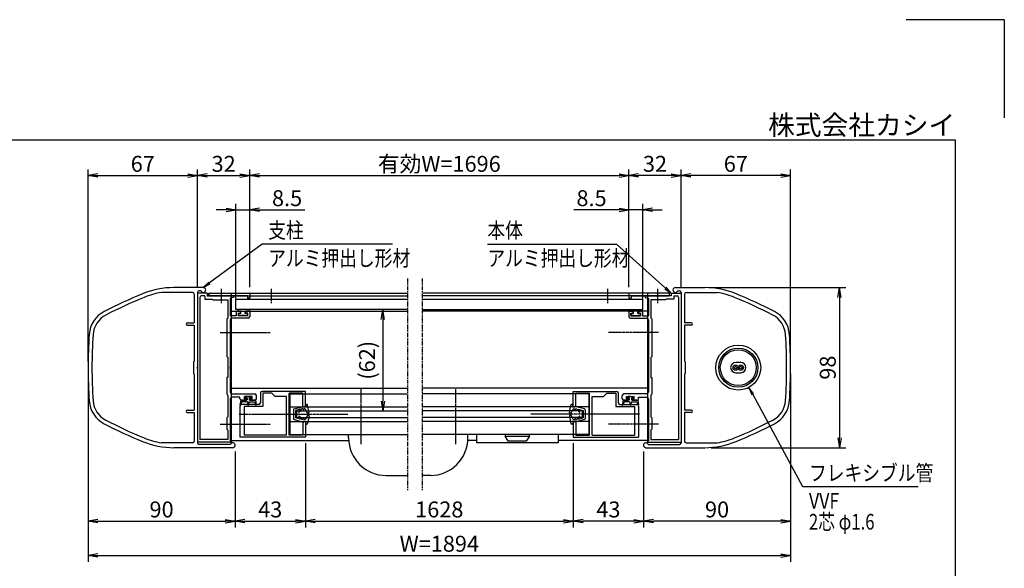
# Model space of a CAD drawing. Extents: x -45 to 8375, y -89 to 5871.
# Drawn here: x 4357 to 8375, y 3633 to 5871 of the extents above; entities that cross this region are included whole.
import ezdxf
from ezdxf.enums import TextEntityAlignment as Align

# ---------------------------------------------------------------- set-up
doc = ezdxf.new("R2010")
doc.units = 0
doc.linetypes.add('AM_ISO02W050', pattern=[7.5, 6, -1.5])
doc.linetypes.add('PHANTOM2', pattern=[31.75, 15.875, -3.175, 3.175, -3.175, 3.175, -3.175])
doc.layers.get('0').update_dxf_attribs({"linetype": 'CONTINUOUS'})
for name, color, linetype in [('AM_0', 7, 'CONTINUOUS'), ('AM_5', 3, 'CONTINUOUS'), ('AM_6', 2, 'CONTINUOUS'), ('AM_7', 4, 'AM_ISO02W050'), ('AM_BOR', 7, 'CONTINUOUS'), ('CONT_S_4', 4, 'CONTINUOUS')]:
    doc.layers.add(name, color=color, linetype=linetype)
doc.styles.add('Font_0', font='MS Gothic.ttf')

# ---------------------------------------------------------------- blocks, each defined once
blk = doc.blocks.new('_OPEN')
at = {"color": 0, "linetype": 'BYBLOCK', "lineweight": -2}
for p, q in [((-1, 0.17), (0, 0)), ((-1, -0.17), (0, 0)), ((0, 0), (-1, 0))]:
    blk.add_line(p, q, dxfattribs=at)

msp = doc.modelspace()

# ---------------------------------------------------------------- linework, layer by layer
at = {"layer": 'AM_0', "linetype": 'PHANTOM2'}
for p, q in [((5939.7, 4815.2), (5939.7, 3951.9)), ((5999.4, 4815.2), (5999.4, 3951.9))]:
    msp.add_line(p, q, dxfattribs=at)
at = {"layer": 'AM_0'}
for p, q in [((5062.9, 4758.5), (4935.5, 4758.5)), ((5106.2, 4778.5), (4985.7, 4778.5)), ((5069.5, 4751.9), (5069.5, 4635.2)), ((5082.9, 4758.5), (5082.9, 4454.9)), ((5122.9, 4755.2), (5082.9, 4755.2)), ((5082.9, 4755.2), (5082.9, 4148.5)), ((5096.8, 4765.2), (5089.5, 4765.2)), ((5112.9, 4745.2), (5099.5, 4745.2)), ((5112.9, 4745.2), (5112.9, 4731.9)), ((5122.9, 4755.2), (5122.9, 4745.2)), ((5122.9, 4745.2), (5176.5, 4745.2)), ((5129.5, 4755.2), (5939.5, 4755.2)), ((5129.5, 4745.2), (5129.5, 4755.2)), ((5129.5, 4745.2), (5939.7, 4745.2)), ((5134.5, 4755.2), (5296.2, 4755.2)), ((5176.5, 4745.2), (5134.5, 4745.2)), ((5286.2, 4745.2), (5182.6, 4745.2)), ((5182.6, 4745.2), (5229.5, 4745.2)), ((5219.5, 4755.2), (5219.5, 4155.2)), ((5229.5, 4745.2), (5229.5, 4738.5)), ((5286.2, 4745.2), (5286.2, 4735.2)), ((5296.2, 4755.2), (5296.2, 4735.2)), ((7009.5, 4745.2), (5999.4, 4745.2)), ((7009.5, 4755.2), (5999.5, 4755.2)), ((7004.5, 4755.2), (6842.9, 4755.2)), ((6842.9, 4755.2), (6842.9, 4735.2)), ((6852.9, 4745.2), (6852.9, 4735.2)), ((6852.9, 4745.2), (6956.5, 4745.2)), ((6909.5, 4745.2), (6909.5, 4738.5)), ((6956.5, 4745.2), (6909.5, 4745.2)), ((6919.5, 4755.2), (6919.5, 4155.2)), ((6962.6, 4745.2), (7004.5, 4745.2)), ((7016.2, 4745.2), (6962.6, 4745.2)), ((7009.5, 4745.2), (7009.5, 4755.2)), ((7016.2, 4755.2), (7016.2, 4745.2)), ((7016.2, 4755.2), (7056.2, 4755.2)), ((7026.2, 4745.2), (7026.2, 4731.9)), ((7026.2, 4745.2), (7039.5, 4745.2)), ((7032.9, 4778.5), (7153.4, 4778.5)), ((7032.9, 4778.5), (7153.4, 4778.5)), ((7042.3, 4765.2), (7049.5, 4765.2)), ((7042.3, 4765.2), (7049.5, 4765.2)), ((7056.2, 4758.5), (7056.2, 4454.9)), ((7056.2, 4758.5), (7056.2, 4454.9)), ((7056.2, 4755.2), (7056.2, 4148.5)), ((7069.5, 4751.9), (7069.5, 4635.2)), ((7069.5, 4751.9), (7069.5, 4635.2)), ((7076.2, 4758.5), (7203.6, 4758.5)), ((7076.2, 4758.5), (7203.6, 4758.5)), ((5092.9, 4738.5), (5092.9, 4158.5)), ((5112.9, 4731.9), (5142.9, 4731.9)), ((5142.9, 4731.9), (5146.2, 4728.5)), ((5146.2, 4728.5), (5206.2, 4728.5)), ((5206.2, 4728.5), (5206.2, 4653.9)), ((5229.5, 4738.5), (5216.2, 4735)), ((5216.2, 4735), (5216.2, 4663.9)), ((5239.5, 4731.2), (5939.7, 4731.2)), ((5239.5, 4688.5), (5239.5, 4731.2)), ((5296.2, 4735.2), (5286.2, 4735.2)), ((5999.4, 4731.2), (6899.5, 4731.2)), ((6842.9, 4735.2), (6852.9, 4735.2)), ((6899.5, 4688.5), (6899.5, 4731.2)), ((6909.5, 4738.5), (6922.9, 4735)), ((6922.9, 4735), (6922.9, 4663.9)), ((6932.9, 4728.5), (6932.9, 4653.9)), ((6992.9, 4728.5), (6932.9, 4728.5)), ((6996.2, 4731.9), (6992.9, 4728.5)), ((7026.2, 4731.9), (6996.2, 4731.9)), ((7046.2, 4738.5), (7046.2, 4158.5)), ((5240.2, 4663.9), (5216.2, 4663.9)), ((5219.5, 4681.9), (5939.5, 4681.9)), ((5939.5, 4688.5), (5239.5, 4688.5)), ((5240.2, 4678.5), (5240.2, 4663.9)), ((5243.5, 4681.9), (5254.9, 4681.9)), ((5248.2, 4673.9), (5258.2, 4673.9)), ((5248.2, 4673.9), (5248.2, 4663.9)), ((5288.2, 4663.9), (5248.2, 4663.9)), ((5258.2, 4673.9), (5258.2, 4678.5)), ((5278.2, 4673.9), (5278.2, 4678.5)), ((5288.2, 4673.9), (5278.2, 4673.9)), ((5292.9, 4681.9), (5281.5, 4681.9)), ((5288.2, 4663.9), (5288.2, 4673.9)), ((5296.2, 4678.5), (5296.2, 4660.5)), ((5999.5, 4688.5), (6899.5, 4688.5)), ((6919.5, 4681.9), (5999.5, 4681.9)), ((6842.9, 4678.5), (6842.9, 4660.5)), ((6846.2, 4681.9), (6857.5, 4681.9)), ((6850.9, 4663.9), (6850.9, 4673.9)), ((6850.9, 4673.9), (6860.9, 4673.9)), ((6850.9, 4663.9), (6890.9, 4663.9)), ((6860.9, 4673.9), (6860.9, 4678.5)), ((6880.9, 4673.9), (6880.9, 4678.5)), ((6890.9, 4673.9), (6880.9, 4673.9)), ((6895.5, 4681.9), (6884.2, 4681.9)), ((6890.9, 4673.9), (6890.9, 4663.9)), ((6898.9, 4678.5), (6898.9, 4663.9)), ((6898.9, 4663.9), (6922.9, 4663.9)), ((5041.2, 4635.2), (5069.5, 4635.2)), ((5041.2, 4625.2), (5069.5, 4625.2)), ((5069.5, 4625.2), (5069.5, 4478.5)), ((5202.9, 4650.5), (5206.2, 4653.9)), ((5202.9, 4650.5), (5202.9, 4497.2)), ((5216.2, 4647.2), (5216.2, 4454.9)), ((5289.5, 4653.9), (5222.9, 4653.9)), ((6849.5, 4653.9), (6916.2, 4653.9)), ((6922.9, 4647.2), (6922.9, 4454.9)), ((6936.2, 4650.5), (6932.9, 4653.9)), ((6936.2, 4650.5), (6936.2, 4497.2)), ((7097.9, 4635.2), (7069.5, 4635.2)), ((7097.9, 4635.2), (7069.5, 4635.2)), ((7069.5, 4625.2), (7069.5, 4478.5)), ((7097.9, 4625.2), (7069.5, 4625.2)), ((7069.5, 4625.2), (7069.5, 4478.5)), ((7097.9, 4625.2), (7069.5, 4625.2)), ((5066.2, 4475.2), (5069.5, 4478.5)), ((5066.2, 4475.2), (5066.2, 4428.5)), ((5206.2, 4493.9), (5202.9, 4497.2)), ((5206.2, 4493.9), (5206.2, 4411.9)), ((6932.9, 4493.9), (6936.2, 4497.2)), ((6932.9, 4493.9), (6932.9, 4411.9)), ((7072.9, 4475.2), (7069.5, 4478.5)), ((7072.9, 4475.2), (7069.5, 4478.5)), ((7072.9, 4475.2), (7072.9, 4428.5)), ((7072.9, 4475.2), (7072.9, 4428.5)), ((7300.2, 4472.5), (7278.9, 4472.5)), ((5069.5, 4425.2), (5066.2, 4428.5)), ((5069.5, 4425.2), (5069.5, 4278.5)), ((5082.9, 4448.8), (5082.9, 4145.2)), ((5216.2, 4448.8), (5216.2, 4351.2)), ((6922.9, 4448.8), (6922.9, 4351.2)), ((7056.2, 4448.8), (7056.2, 4145.2)), ((7056.2, 4448.8), (7056.2, 4145.2)), ((7069.5, 4425.2), (7072.9, 4428.5)), ((7069.5, 4425.2), (7072.9, 4428.5)), ((7069.5, 4425.2), (7069.5, 4278.5)), ((7069.5, 4425.2), (7069.5, 4278.5)), ((7278.9, 4431.2), (7300.2, 4431.2)), ((5206.2, 4411.9), (5202.9, 4411.9)), ((5202.9, 4411.9), (5202.9, 4343.2)), ((6932.9, 4411.9), (6936.2, 4411.9)), ((6936.2, 4411.9), (6936.2, 4343.2)), ((5206.2, 4339.9), (5202.9, 4343.2)), ((5206.2, 4339.9), (5206.2, 4250.5)), ((5219.5, 4368.5), (5939.5, 4368.5)), ((5222.9, 4344.5), (5316.2, 4344.5)), ((5339.5, 4348.5), (5339.5, 4308.5)), ((5522.9, 4355.2), (5346.2, 4355.2)), ((5386.2, 4347.2), (5349.5, 4347.2)), ((5349.5, 4347.2), (5349.5, 4293.9)), ((5399.5, 4333.9), (5386.2, 4347.2)), ((5456.2, 4176.5), (5456.2, 4347.2)), ((5512.9, 4347.2), (5456.2, 4347.2)), ((5459.5, 4345.2), (5939.5, 4345.2)), ((5459.5, 4345.2), (5459.5, 4178.5)), ((5512.9, 4291.9), (5512.9, 4347.2)), ((5522.9, 4291.9), (5522.9, 4355.2)), ((6919.5, 4368.5), (5999.5, 4368.5)), ((6679.5, 4345.2), (5999.5, 4345.2)), ((6616.2, 4355.2), (6792.9, 4355.2)), ((6616.2, 4291.9), (6616.2, 4355.2)), ((6626.2, 4347.2), (6682.9, 4347.2)), ((6626.2, 4291.9), (6626.2, 4347.2)), ((6679.5, 4345.2), (6679.5, 4178.5)), ((6682.9, 4176.5), (6682.9, 4347.2)), ((6739.5, 4333.9), (6752.9, 4347.2)), ((6752.9, 4347.2), (6789.5, 4347.2)), ((6789.5, 4347.2), (6789.5, 4293.9)), ((6799.5, 4348.5), (6799.5, 4308.5)), ((6916.2, 4344.5), (6822.9, 4344.5)), ((6932.9, 4339.9), (6936.2, 4343.2)), ((6932.9, 4339.9), (6932.9, 4250.5)), ((5216.2, 4324.5), (5216.2, 4153.9)), ((5256.2, 4331.2), (5222.9, 4331.2)), ((5256.2, 4325.2), (5256.2, 4331.2)), ((5262.9, 4318.5), (5277.9, 4318.5)), ((5332.9, 4301.9), (5262.9, 4301.9)), ((5273.9, 4325.2), (5273.9, 4334.5)), ((5305.2, 4334.5), (5273.9, 4334.5)), ((5273.9, 4325.2), (5281.2, 4325.2)), ((5281.2, 4321.9), (5281.2, 4325.2)), ((5297.9, 4325.2), (5305.2, 4325.2)), ((5297.9, 4321.9), (5297.9, 4325.2)), ((5316.2, 4318.5), (5301.2, 4318.5)), ((5305.2, 4325.2), (5305.2, 4334.5)), ((5322.9, 4325.2), (5322.9, 4337.9)), ((5446.2, 4333.9), (5399.5, 4333.9)), ((5446.2, 4176.5), (5446.2, 4333.9)), ((6692.9, 4176.5), (6692.9, 4333.9)), ((6692.9, 4333.9), (6739.5, 4333.9)), ((6806.2, 4301.9), (6876.2, 4301.9)), ((6816.2, 4325.2), (6816.2, 4337.9)), ((6822.9, 4318.5), (6837.9, 4318.5)), ((6833.9, 4325.2), (6833.9, 4334.5)), ((6833.9, 4334.5), (6865.2, 4334.5)), ((6841.2, 4325.2), (6833.9, 4325.2)), ((6841.2, 4321.9), (6841.2, 4325.2)), ((6865.2, 4325.2), (6857.9, 4325.2)), ((6857.9, 4321.9), (6857.9, 4325.2)), ((6876.2, 4318.5), (6861.2, 4318.5)), ((6865.2, 4325.2), (6865.2, 4334.5)), ((6882.9, 4331.2), (6916.2, 4331.2)), ((6882.9, 4325.2), (6882.9, 4331.2)), ((6922.9, 4324.5), (6922.9, 4153.9)), ((5041.2, 4278.5), (5069.5, 4278.5)), ((5041.2, 4268.5), (5069.5, 4268.5)), ((5069.5, 4268.5), (5069.5, 4151.9)), ((5256.2, 4295.2), (5256.2, 4264.9)), ((5349.5, 4293.9), (5272.9, 4293.9)), ((5272.9, 4293.9), (5272.9, 4176.5)), ((5459.5, 4291.9), (5939.5, 4291.9)), ((5486.2, 4275.2), (5939.5, 4275.2)), ((5486.2, 4275.2), (5486.2, 4248.5)), ((5512.9, 4291.9), (5522.9, 4291.9)), ((6679.5, 4291.9), (5999.5, 4291.9)), ((6652.9, 4275.2), (5999.5, 4275.2)), ((6626.2, 4291.9), (6616.2, 4291.9)), ((6652.9, 4275.2), (6652.9, 4248.5)), ((6789.5, 4293.9), (6866.2, 4293.9)), ((6866.2, 4293.9), (6866.2, 4176.5)), ((6882.9, 4295.2), (6882.9, 4264.9)), ((7097.9, 4278.5), (7069.5, 4278.5)), ((7097.9, 4278.5), (7069.5, 4278.5)), ((7069.5, 4268.5), (7069.5, 4151.9)), ((7097.9, 4268.5), (7069.5, 4268.5)), ((7069.5, 4268.5), (7069.5, 4151.9)), ((7097.9, 4268.5), (7069.5, 4268.5)), ((5202.9, 4247.2), (5206.2, 4250.5)), ((5202.9, 4247.2), (5202.9, 4200.5)), ((5256.2, 4258.8), (5256.2, 4168.5)), ((5459.5, 4231.9), (5939.5, 4231.9)), ((5486.2, 4248.5), (5939.5, 4248.5)), ((5522.9, 4231.9), (5512.9, 4231.9)), ((5512.9, 4231.9), (5512.9, 4176.5)), ((5522.9, 4231.9), (5522.9, 4168.5)), ((6652.9, 4248.5), (5999.5, 4248.5)), ((6679.5, 4231.9), (5999.5, 4231.9)), ((6616.2, 4231.9), (6626.2, 4231.9)), ((6616.2, 4231.9), (6616.2, 4168.5)), ((6626.2, 4231.9), (6626.2, 4176.5)), ((6882.9, 4258.8), (6882.9, 4168.5)), ((6936.2, 4247.2), (6932.9, 4250.5)), ((6936.2, 4247.2), (6936.2, 4200.5)), ((5206.2, 4197.2), (5202.9, 4200.5)), ((5206.2, 4197.2), (5206.2, 4158.5)), ((5459.5, 4178.5), (5939.5, 4178.5)), ((5699.4, 4165.2), (5699.4, 4178.5)), ((6679.5, 4178.5), (5999.5, 4178.5)), ((6186.2, 4165.2), (6186.2, 4178.5)), ((6221.1, 4178.5), (6221.1, 4145.2)), ((6437.8, 4178.5), (6337.8, 4178.5)), ((6337.8, 4178.5), (6337.8, 4171.9)), ((6437.8, 4171.9), (6437.8, 4178.5)), ((6554.5, 4178.5), (6554.5, 4145.2)), ((6932.9, 4197.2), (6936.2, 4200.5)), ((6932.9, 4197.2), (6932.9, 4158.5)), ((5062.9, 4145.2), (4935.5, 4145.2)), ((5219.5, 4148.5), (5082.9, 4148.5)), ((5216.8, 4138.5), (5089.5, 4138.5)), ((5206.2, 4158.5), (5092.9, 4158.5)), ((5219.5, 4153.9), (5216.2, 4153.9)), ((5219.5, 4155.2), (5699.7, 4155.2)), ((5219.5, 4153.9), (5219.5, 4148.5)), ((5522.9, 4168.5), (5256.2, 4168.5)), ((5446.2, 4176.5), (5272.9, 4176.5)), ((5512.9, 4176.5), (5456.2, 4176.5)), ((6221.1, 4155.2), (6185.9, 4155.2)), ((6554.5, 4145.2), (6221.1, 4145.2)), ((6337.8, 4171.9), (6437.8, 4171.9)), ((6351.1, 4151.9), (6337.8, 4171.9)), ((6424.5, 4151.9), (6351.1, 4151.9)), ((6437.8, 4171.9), (6424.5, 4151.9)), ((6919.5, 4155.2), (6554.5, 4155.2)), ((6616.2, 4168.5), (6882.9, 4168.5)), ((6626.2, 4176.5), (6682.9, 4176.5)), ((6692.9, 4176.5), (6866.2, 4176.5)), ((6919.5, 4153.9), (6922.9, 4153.9)), ((6919.5, 4153.9), (6919.5, 4148.5)), ((6919.5, 4148.5), (7056.2, 4148.5)), ((6922.3, 4138.5), (7049.5, 4138.5)), ((6922.3, 4138.5), (7049.5, 4138.5)), ((6932.9, 4158.5), (7046.2, 4158.5)), ((7076.2, 4145.2), (7203.6, 4145.2)), ((7076.2, 4145.2), (7203.6, 4145.2)), ((5226.2, 4125.2), (4985.7, 4125.2)), ((6912.9, 4125.2), (7153.4, 4125.2)), ((6912.9, 4125.2), (7153.4, 4125.2)), ((5852.7, 4011.9), (5939.7, 4011.9)), ((6032.9, 4011.9), (5999.4, 4011.9))]:
    msp.add_line(p, q, dxfattribs=at)
for centre, radius in [((7289.5, 4451.9), 91.7), ((7289.5, 4451.9), 80), ((7289.5, 4451.9), 73.3), ((7278.9, 4451.9), 10.7), ((7300.2, 4451.9), 10.7), ((7278.9, 4451.9), 5.33), ((7300.2, 4451.9), 5.33)]:
    msp.add_circle(centre, radius, dxfattribs=at)
for centre, radius, start, end in [((5620.4, 2904.1), 2000, 112.3827, 117.3392), ((4985.7, 4445.2), 333.3, 90, 112.3827), ((4985.7, 4445.2), 317.3, 99.1068, 112.3827), ((5062.9, 4751.9), 6.67, 0, 90), ((5089.5, 4758.5), 6.67, 90, 180), ((5099.5, 4738.5), 6.67, 90, 180), ((5106.2, 4768.5), 10, 199.4712, 90), ((5134.5, 4750.2), 5, 90, 270), ((5179.5, 4743.9), 3.33, 23.5782, 156.4218), ((5179.5, 4746.5), 3.33, 203.5782, 336.4218), ((6959.5, 4743.9), 3.33, 23.5782, 156.4218), ((6959.5, 4746.5), 3.33, 203.5782, 336.4218), ((7004.5, 4750.2), 5, 270, 90), ((7032.9, 4768.5), 10, 90, 340.5288), ((7032.9, 4768.5), 10, 90, 340.5288), ((7039.5, 4738.5), 6.67, 0, 90), ((7049.5, 4758.5), 6.67, 0, 90), ((7049.5, 4758.5), 6.67, 0, 90), ((7076.2, 4751.9), 6.67, 90, 180), ((7076.2, 4751.9), 6.67, 90, 180), ((7153.4, 4445.2), 333.3, 67.6173, 90), ((7153.4, 4445.2), 333.3, 67.6173, 90), ((7153.4, 4445.2), 317.3, 67.6173, 80.8932), ((7153.4, 4445.2), 317.3, 67.6173, 80.8932), ((6518.7, 2904.1), 2000, 62.6608, 67.6173), ((6518.7, 2904.1), 2000, 62.6608, 67.6173), ((5620.4, 2904.1), 1984, 112.3827, 117.3392), ((6518.7, 2904.1), 1984, 62.6608, 67.6173), ((6518.7, 2904.1), 1984, 62.6608, 67.6173), ((4753.9, 4580), 113.3, 117.3392, 176.1048), ((4753.9, 4580), 97.3, 117.3392, 176.1048), ((5243.5, 4678.5), 3.33, 90, 180), ((5254.9, 4678.5), 3.33, 360, 90), ((5281.5, 4678.5), 3.33, 90, 180), ((5292.9, 4678.5), 3.33, 360, 90), ((6846.2, 4678.5), 3.33, 90, 180), ((6857.5, 4678.5), 3.33, 0, 90), ((6884.2, 4678.5), 3.33, 90, 180), ((6895.5, 4678.5), 3.33, 0, 90), ((7385.2, 4580), 97.3, 3.8952, 62.6608), ((7385.2, 4580), 97.3, 3.8952, 62.6608), ((7385.2, 4580), 113.3, 3.8952, 62.6608), ((7385.2, 4580), 113.3, 3.8952, 62.6608), ((5041.2, 4630.2), 5, 90, 270), ((5222.9, 4647.2), 6.67, 90, 180), ((5289.5, 4660.5), 6.67, 270, 360), ((6849.5, 4660.5), 6.67, 180, 270), ((6916.2, 4647.2), 6.67, 0, 90), ((7097.9, 4630.2), 5, 270, 90), ((7097.9, 4630.2), 5, 270, 90), ((6636.2, 4451.9), 2000, 176.1048, 183.8952), ((6636.2, 4451.9), 1984, 176.1048, 183.8952), ((5502.9, 4451.9), 1984, 356.1048, 3.8952), ((5502.9, 4451.9), 1984, 356.1048, 3.8952), ((5502.9, 4451.9), 2000, 356.1048, 3.8952), ((5502.9, 4451.9), 2000, 356.1048, 3.8952), ((7278.9, 4451.9), 20.7, 90, 270), ((7300.2, 4451.9), 20.7, 270, 90), ((5084.2, 4451.9), 3.33, 113.5782, 246.4218), ((5217.5, 4451.9), 3.33, 113.5782, 246.4218), ((6921.5, 4451.9), 3.33, 293.5782, 66.4218), ((7054.9, 4451.9), 3.33, 293.5782, 66.4218), ((7054.9, 4451.9), 3.33, 293.5782, 66.4218), ((5222.9, 4351.2), 6.67, 180, 270), ((5316.2, 4337.9), 6.67, 360, 90), ((5346.2, 4348.5), 6.67, 90, 180), ((6792.9, 4348.5), 6.67, 0, 90), ((6822.9, 4337.9), 6.67, 90, 180), ((6916.2, 4351.2), 6.67, 270, 0), ((4753.9, 4323.7), 113.3, 183.8952, 242.6608), ((4753.9, 4323.7), 97.3, 183.8952, 242.6608), ((5222.9, 4324.5), 6.67, 90, 180), ((5262.9, 4325.2), 6.67, 180, 270.0354), ((5262.9, 4295.2), 6.67, 90, 180), ((5277.9, 4321.9), 3.33, 270, 360), ((5301.2, 4321.9), 3.33, 180, 270), ((5316.2, 4325.2), 6.67, 270, 360), ((5332.9, 4308.5), 6.67, 270, 0), ((6806.2, 4308.5), 6.67, 180, 270), ((6822.9, 4325.2), 6.67, 180, 270), ((6837.9, 4321.9), 3.33, 270, 0), ((6861.2, 4321.9), 3.33, 180, 270), ((6876.2, 4325.2), 6.67, 269.9646, 0), ((6876.2, 4295.2), 6.67, 0, 90), ((6916.2, 4324.5), 6.67, 0, 90), ((7385.2, 4323.7), 97.3, 297.3392, 356.1048), ((7385.2, 4323.7), 97.3, 297.3392, 356.1048), ((7385.2, 4323.7), 113.3, 297.3392, 356.1048), ((7385.2, 4323.7), 113.3, 297.3392, 356.1048), ((5041.2, 4273.5), 5, 90, 270), ((5254.9, 4261.9), 3.33, 293.5782, 66.4218), ((6884.2, 4261.9), 3.33, 113.5782, 246.4218), ((7097.9, 4273.5), 5, 270, 90), ((7097.9, 4273.5), 5, 270, 90), ((5620.4, 5999.6), 2000, 242.6608, 247.6173), ((5620.4, 5999.6), 1984, 242.6608, 247.6173), ((6518.7, 5999.6), 1984, 292.3827, 297.3392), ((6518.7, 5999.6), 1984, 292.3827, 297.3392), ((6518.7, 5999.6), 2000, 292.3827, 297.3392), ((6518.7, 5999.6), 2000, 292.3827, 297.3392), ((4985.7, 4458.5), 333.3, 247.6173, 270), ((4985.7, 4458.5), 317.3, 247.6173, 260.8932), ((5062.9, 4151.9), 6.67, 270, 0), ((5089.5, 4145.2), 6.67, 180, 270), ((5226.2, 4135.2), 10, 270, 160.5288), ((5852.7, 4165.2), 153.3, 180, 270), ((6032.9, 4165.2), 153.3, 270, 0), ((6912.9, 4135.2), 10, 19.4712, 270), ((6912.9, 4135.2), 10, 19.4712, 270), ((7049.5, 4145.2), 6.67, 270, 0), ((7049.5, 4145.2), 6.67, 270, 0), ((7076.2, 4151.9), 6.67, 180, 270), ((7076.2, 4151.9), 6.67, 180, 270), ((7153.4, 4458.5), 333.3, 270, 292.3827), ((7153.4, 4458.5), 333.3, 270, 292.3827), ((7153.4, 4458.5), 317.3, 279.1068, 292.3827), ((7153.4, 4458.5), 317.3, 279.1068, 292.3827)]:
    msp.add_arc(centre, radius, start, end, dxfattribs=at)
at = {"layer": 'AM_5'}
for p, q in [((4636.2, 4476.9), (4636.2, 5260.2)), ((4676.2, 5235.2), (5042.9, 5235.2)), ((5082.9, 4780.2), (5082.9, 5260.2)), ((5082.9, 4780.2), (5082.9, 5260.2)), ((5122.9, 5235.2), (5256.2, 5235.2)), ((5296.2, 4780.2), (5296.2, 5260.2)), ((5296.2, 4780.2), (5296.2, 5260.2)), ((5336.2, 5235.2), (6802.9, 5235.2)), ((6842.9, 4780.2), (6842.9, 5260.2)), ((6842.9, 4780.2), (6842.9, 5260.2)), ((7016.2, 5235.2), (6882.9, 5235.2)), ((7056.2, 4780.2), (7056.2, 5260.2)), ((7056.2, 4780.2), (7056.2, 5260.2)), ((7462.9, 5235.2), (7096.2, 5235.2)), ((7502.9, 4476.9), (7502.9, 5260.2)), ((5239.5, 4733.5), (5239.5, 5120.2)), ((5296.2, 4780.2), (5296.2, 5120.2)), ((6842.9, 4780.2), (6842.9, 5120.2)), ((6899.5, 4733.5), (6899.5, 5120.2)), ((5199.5, 5095.2), (5159.5, 5095.2)), ((5239.5, 5095.2), (5296.2, 5095.2)), ((5336.2, 5095.2), (5520.5, 5095.2)), ((6802.9, 5095.2), (6618.6, 5095.2)), ((6899.5, 5095.2), (6842.9, 5095.2)), ((6939.5, 5095.2), (6979.5, 5095.2)), ((5346.2, 4955.2), (5132, 4797.5)), ((5878.6, 4955.2), (5346.2, 4955.2)), ((6265.7, 4955.2), (6792.9, 4955.2)), ((6792.9, 4955.2), (6992.4, 4776.5)), ((7178.4, 4778.5), (7727.9, 4778.5)), ((7702.9, 4738.5), (7702.9, 4165.2)), ((5839.7, 4648.5), (5839.7, 4315.2)), ((4636.2, 4426.9), (4636.2, 3660.2)), ((4636.2, 4426.9), (4636.2, 3800.2)), ((7502.9, 4426.9), (7502.9, 3800.2)), ((7502.9, 4426.9), (7502.9, 3660.2)), ((7552.9, 3965.2), (7348.4, 4343.1)), ((5522.9, 4143.5), (5522.9, 3800.2)), ((5522.9, 4143.5), (5522.9, 3800.2)), ((6616.2, 4143.5), (6616.2, 3800.2)), ((6616.2, 4143.5), (6616.2, 3800.2)), ((5236.2, 4110.2), (5236.2, 3800.2)), ((5236.2, 4110.2), (5236.2, 3800.2)), ((6902.9, 4110.2), (6902.9, 3800.2)), ((6902.9, 4110.2), (6902.9, 3800.2)), ((7178.4, 4125.2), (7727.9, 4125.2)), ((8023.6, 3965.2), (7552.9, 3965.2)), ((4676.2, 3825.2), (5196.2, 3825.2)), ((5276.2, 3825.2), (5482.9, 3825.2)), ((5562.9, 3825.2), (6576.2, 3825.2)), ((6862.9, 3825.2), (6656.2, 3825.2)), ((7462.9, 3825.2), (6942.9, 3825.2)), ((4676.2, 3685.2), (7462.9, 3685.2))]:
    msp.add_line(p, q, dxfattribs=at)
at = {"layer": 'AM_5', "linetype": 'CONTINUOUS'}
for p, q in [((5129.5, 4800.9), (5106.2, 4778.5)), ((5132, 4797.5), (5106.2, 4778.5)), ((5106.2, 4778.5), (5134.5, 4794.1)), ((6989.5, 4773.4), (7016.2, 4755.2)), ((6992.4, 4776.5), (7016.2, 4755.2)), ((7016.2, 4755.2), (6995.2, 4779.7)), ((7348.4, 4343.1), (7333.2, 4371.2)), ((7352.1, 4345.1), (7333.2, 4371.2)), ((7333.2, 4371.2), (7344.7, 4341.1))]:
    msp.add_line(p, q, dxfattribs=at)
at = {"layer": 'AM_7'}
for p, q in [((5179.5, 4773.5), (5179.5, 4715.2)), ((5382.9, 4773.5), (5382.9, 4715.2)), ((6756.2, 4773.5), (6756.2, 4715.2)), ((6959.5, 4773.5), (6959.5, 4715.2)), ((5175.5, 4595.2), (5379.5, 4595.2)), ((6963.5, 4595.2), (6759.5, 4595.2)), ((5749.4, 4363.5), (5749.4, 4138.5)), ((6136.2, 4363.5), (6136.2, 4138.5)), ((5252.8, 4261.9), (5696.2, 4261.9)), ((6886.3, 4261.9), (6442.9, 4261.9)), ((5175.5, 4221.9), (5379.5, 4221.9)), ((6963.5, 4221.9), (6759.5, 4221.9))]:
    msp.add_line(p, q, dxfattribs=at)
at = {"layer": 'AM_BOR', "lineweight": 25}
for q in [(7975, 5871.4), (8375, 5471.4)]:
    msp.add_line((8375, 5871.4), q, dxfattribs=at)
at = {"layer": 'AM_BOR'}
for p, q in [((375, 5381.4), (8175, 5381.4)), ((8175, 5381.4), (8175, 141.4))]:
    msp.add_line(p, q, dxfattribs=at)
at = {"layer": 'CONT_S_4'}
for p, q in [((5247.5, 4688.5), (5247.5, 4683.2)), ((5259.5, 4681.9), (5248.9, 4681.9)), ((5249.5, 4671.2), (5249.5, 4665.9)), ((5259.5, 4672.5), (5250.9, 4672.5)), ((5285.5, 4664.5), (5250.9, 4664.5)), ((5259.5, 4672.5), (5259.5, 4681.9)), ((5276.9, 4672.5), (5276.9, 4681.9)), ((5294.9, 4681.9), (5276.9, 4681.9)), ((5285.5, 4672.5), (5276.9, 4672.5)), ((5286.9, 4671.2), (5286.9, 4665.9)), ((5296.2, 4683.2), (5296.2, 4688.5)), ((6842.9, 4683.2), (6842.9, 4688.5)), ((6844.2, 4681.9), (6862.2, 4681.9)), ((6852.2, 4671.2), (6852.2, 4665.9)), ((6853.5, 4672.5), (6862.2, 4672.5)), ((6853.5, 4664.5), (6888.2, 4664.5)), ((6862.2, 4672.5), (6862.2, 4681.9)), ((6879.5, 4672.5), (6879.5, 4681.9)), ((6879.5, 4681.9), (6890.2, 4681.9)), ((6879.5, 4672.5), (6888.2, 4672.5)), ((6889.5, 4671.2), (6889.5, 4665.9)), ((6891.5, 4688.5), (6891.5, 4683.2)), ((5259.5, 4318.5), (5256.2, 4300.1)), ((5264.2, 4311.9), (5258.8, 4299.3)), ((5282.5, 4318.5), (5259.5, 4318.5)), ((5286.2, 4311.9), (5264.2, 4311.9)), ((5280.9, 4333.9), (5276.9, 4331.2)), ((5276.9, 4331.2), (5276.9, 4328.5)), ((5284.9, 4328.5), (5276.9, 4328.5)), ((5289.5, 4333.9), (5280.9, 4333.9)), ((5282.5, 4318.5), (5284.9, 4321.2)), ((5284.9, 4328.5), (5284.9, 4321.2)), ((5286.2, 4311.9), (5288.2, 4299.6)), ((5289.5, 4333.9), (5298.2, 4333.9)), ((5292.9, 4311.9), (5290.8, 4299.6)), ((5292.9, 4311.9), (5314.9, 4311.9)), ((5294.2, 4328.5), (5302.2, 4328.5)), ((5294.2, 4328.5), (5294.2, 4321.2)), ((5296.5, 4318.5), (5294.2, 4321.2)), ((5296.5, 4318.5), (5319.5, 4318.5)), ((5298.2, 4333.9), (5302.2, 4331.2)), ((5302.2, 4331.2), (5302.2, 4328.5)), ((5314.9, 4311.9), (5320.3, 4299.3)), ((5319.5, 4318.5), (5322.8, 4300.1)), ((5523.8, 4301.9), (5529, 4301.9)), ((5525.8, 4291.9), (5523.8, 4301.9)), ((5537.8, 4268.2), (5532.3, 4299.1)), ((6601.3, 4268.2), (6606.8, 4299.1)), ((6615.3, 4301.9), (6610, 4301.9)), ((6613.3, 4291.9), (6615.3, 4301.9)), ((6819.5, 4318.5), (6816.2, 4300.1)), ((6824.2, 4311.9), (6818.8, 4299.3)), ((6842.5, 4318.5), (6819.5, 4318.5)), ((6846.2, 4311.9), (6824.2, 4311.9)), ((6840.9, 4333.9), (6836.9, 4331.2)), ((6836.9, 4331.2), (6836.9, 4328.5)), ((6844.9, 4328.5), (6836.9, 4328.5)), ((6849.5, 4333.9), (6840.9, 4333.9)), ((6842.5, 4318.5), (6844.9, 4321.2)), ((6844.9, 4328.5), (6844.9, 4321.2)), ((6846.2, 4311.9), (6848.2, 4299.6)), ((6849.5, 4333.9), (6858.2, 4333.9)), ((6852.9, 4311.9), (6850.8, 4299.6)), ((6852.9, 4311.9), (6874.9, 4311.9)), ((6854.2, 4328.5), (6862.2, 4328.5)), ((6854.2, 4328.5), (6854.2, 4321.2)), ((6856.5, 4318.5), (6854.2, 4321.2)), ((6856.5, 4318.5), (6879.5, 4318.5)), ((6858.2, 4333.9), (6862.2, 4331.2)), ((6862.2, 4331.2), (6862.2, 4328.5)), ((6874.9, 4311.9), (6880.3, 4299.3)), ((6879.5, 4318.5), (6882.8, 4300.1)), ((5474.5, 4280.4), (5474.5, 4243.3)), ((5477, 4283.6), (5517.1, 4293.9)), ((5503.4, 4282.5), (5482.5, 4276.9)), ((5482.5, 4276.9), (5482.5, 4246.9)), ((5496.2, 4270.8), (5503.4, 4282.5)), ((5497.8, 4269.7), (5509.1, 4283.2)), ((5513.1, 4283.2), (5509.1, 4283.2)), ((5513.8, 4280.2), (5513.1, 4283.2)), ((5516.4, 4280.2), (5517.1, 4283.2)), ((5517.1, 4291.9), (5517.1, 4293.9)), ((5525.8, 4291.9), (5517.1, 4291.9)), ((5521.1, 4283.2), (5517.1, 4283.2)), ((5531.3, 4267), (5524.1, 4281.4)), ((5533, 4265.9), (5535.8, 4265.9)), ((6606, 4265.9), (6603.3, 4265.9)), ((6607.8, 4267), (6615, 4281.4)), ((6613.3, 4291.9), (6621.9, 4291.9)), ((6618, 4283.2), (6621.9, 4283.2)), ((6662.1, 4283.6), (6621.9, 4293.9)), ((6621.9, 4291.9), (6621.9, 4293.9)), ((6622.6, 4280.2), (6621.9, 4283.2)), ((6625.2, 4280.2), (6625.9, 4283.2)), ((6625.9, 4283.2), (6629.9, 4283.2)), ((6641.3, 4269.7), (6629.9, 4283.2)), ((6635.7, 4282.5), (6656.6, 4276.9)), ((6642.9, 4270.8), (6635.7, 4282.5)), ((6656.6, 4276.9), (6656.6, 4246.9)), ((6664.6, 4280.4), (6664.6, 4243.3)), ((5477, 4240.1), (5517.1, 4229.9)), ((5503.4, 4241.2), (5482.5, 4246.9)), ((5496.2, 4252.9), (5503.4, 4241.2)), ((5497.8, 4254.1), (5509.1, 4240.5)), ((5513.1, 4240.5), (5509.1, 4240.5)), ((5513.8, 4243.5), (5513.1, 4240.5)), ((5516.4, 4243.5), (5517.1, 4240.5)), ((5521.1, 4240.5), (5517.1, 4240.5)), ((5525.8, 4231.9), (5517.1, 4231.9)), ((5517.1, 4231.9), (5517.1, 4229.9)), ((5525.8, 4231.9), (5523.8, 4221.9)), ((5523.8, 4221.9), (5529, 4221.9)), ((5531.3, 4256.8), (5524.1, 4242.4)), ((5537.8, 4255.5), (5532.3, 4224.6)), ((5533, 4257.9), (5535.8, 4257.9)), ((6601.3, 4255.5), (6606.8, 4224.6)), ((6606, 4257.9), (6603.3, 4257.9)), ((6607.8, 4256.8), (6615, 4242.4)), ((6615.3, 4221.9), (6610, 4221.9)), ((6613.3, 4231.9), (6621.9, 4231.9)), ((6613.3, 4231.9), (6615.3, 4221.9)), ((6618, 4240.5), (6621.9, 4240.5)), ((6622.6, 4243.5), (6621.9, 4240.5)), ((6662.1, 4240.1), (6621.9, 4229.9)), ((6621.9, 4231.9), (6621.9, 4229.9)), ((6625.2, 4243.5), (6625.9, 4240.5)), ((6625.9, 4240.5), (6629.9, 4240.5)), ((6641.3, 4254.1), (6629.9, 4240.5)), ((6642.9, 4252.9), (6635.7, 4241.2)), ((6635.7, 4241.2), (6656.6, 4246.9))]:
    msp.add_line(p, q, dxfattribs=at)
for centre, radius, start, end in [((5248.9, 4683.2), 1.33, 180, 270), ((5250.9, 4671.2), 1.33, 90, 180), ((5250.9, 4665.9), 1.33, 180, 270), ((5285.5, 4671.2), 1.33, 0, 90), ((5285.5, 4665.9), 1.33, 270, 0), ((5294.9, 4683.2), 1.33, 270, 0), ((6844.2, 4683.2), 1.33, 180, 270), ((6853.5, 4671.2), 1.33, 90, 180), ((6853.5, 4665.9), 1.33, 180, 270), ((6888.2, 4671.2), 1.33, 0, 90), ((6888.2, 4665.9), 1.33, 270, 0), ((6890.2, 4683.2), 1.33, 270, 0), ((5257.5, 4299.9), 1.33, 169.8118, 336.5193), ((5289.5, 4299.9), 1.33, 189.3784, 350.6216), ((5321.5, 4299.9), 1.33, 203.4808, 10.1882), ((5529, 4298.5), 3.33, 10.059, 90), ((6610, 4298.5), 3.33, 90, 169.941), ((6817.5, 4299.9), 1.33, 169.8118, 336.5192), ((6849.5, 4299.9), 1.33, 189.3784, 350.6216), ((6881.5, 4299.9), 1.33, 203.4807, 10.1882), ((5477.8, 4280.4), 3.33, 104.3072, 180), ((5497, 4270.3), 1, 148.4186, 320), ((5515.1, 4280.5), 1.33, 193.2917, 346.7083), ((5521.1, 4279.9), 3.33, 26.5651, 90), ((5533, 4267.9), 2, 206.5651, 270), ((5535.8, 4267.9), 2, 270, 10.059), ((6603.3, 4267.9), 2, 169.941, 270), ((6606, 4267.9), 2, 270, 333.4349), ((6618, 4279.9), 3.33, 90, 153.4349), ((6623.9, 4280.5), 1.33, 193.2917, 346.7083), ((6642, 4270.3), 1, 220, 31.5814), ((6661.3, 4280.4), 3.33, 0, 75.6928), ((5477.8, 4243.3), 3.33, 180, 255.6928), ((5497, 4253.4), 1, 40, 211.5814), ((5515.1, 4243.2), 1.33, 13.2917, 166.7083), ((5521.1, 4243.9), 3.33, 270, 333.4349), ((5529, 4225.2), 3.33, 270, 349.941), ((5533, 4255.9), 2, 90, 153.4349), ((5535.8, 4255.9), 2, 349.941, 90), ((6603.3, 4255.9), 2, 90, 190.059), ((6606, 4255.9), 2, 26.5651, 90), ((6610, 4225.2), 3.33, 190.059, 270), ((6618, 4243.9), 3.33, 206.5651, 270), ((6623.9, 4243.2), 1.33, 13.2917, 166.7083), ((6642, 4253.4), 1, 328.4186, 140), ((6661.3, 4243.3), 3.33, 284.3072, 0)]:
    msp.add_arc(centre, radius, start, end, dxfattribs=at)

# ---------------------------------------------------------------- block references
at = {"layer": 'AM_5', "xscale": 40, "yscale": 40}
for p, rotation in [((4636.2, 5235.2), 180), ((5082.9, 5235.2), 180), ((5296.2, 5235.2), 180), ((6842.9, 5235.2), 180), ((7056.2, 5235.2), 180), ((5296.2, 5095.2), 180), ((6899.5, 5095.2), 180), ((7702.9, 4778.5), 90), ((5839.7, 4688.5), 90), ((5839.7, 4275.2), 270), ((7702.9, 4125.2), 270), ((4636.2, 3825.2), 180), ((5236.2, 3825.2), 180), ((5522.9, 3825.2), 180), ((6616.2, 3825.2), 180), ((6902.9, 3825.2), 180), ((4636.2, 3685.2), 180)]:
    msp.add_blockref('_OPEN', p, dxfattribs=dict(at, rotation=rotation))
for p in [(5082.9, 5235.2), (5296.2, 5235.2), (6842.9, 5235.2), (7056.2, 5235.2), (7502.9, 5235.2), (5239.5, 5095.2), (6842.9, 5095.2), (5236.2, 3825.2), (5522.9, 3825.2), (6616.2, 3825.2), (6902.9, 3825.2), (7502.9, 3825.2), (7502.9, 3685.2)]:
    msp.add_blockref('_OPEN', p, dxfattribs=at)

# ---------------------------------------------------------------- texts
at = {"layer": 'AM_5', "style": 'Font_0'}
for s, p in [('67', (4859.5, 5283.3)), ('32', (5189.5, 5283.3)), ('有効W=1696', (6069.5, 5283.3)), ('32', (6949.5, 5283.3)), ('67', (7279.5, 5283.3)), ('8.5', (5448.3, 5143.3)), ('8.5', (6690.7, 5143.3)), ('90', (4936.2, 3873.3)), ('43', (5379.5, 3873.3)), ('1628', (6069.5, 3873.3)), ('43', (6759.5, 3873.3)), ('90', (7202.9, 3873.3)), ('W=1894', (6069.5, 3733.3))]:
    msp.add_text(s, height=65, dxfattribs=at).set_placement(p, align=Align.MIDDLE_CENTER)
for s, p in [('(62)', (5774.5, 4481.9)), ('98', (7654.7, 4451.9))]:
    msp.add_text(s, height=65, rotation=90, dxfattribs=at).set_placement(p, align=Align.MIDDLE_CENTER)
at = {"layer": 'AM_6', "style": 'Font_0'}
msp.add_text('株式会社カシイ', height=80, dxfattribs=at).set_placement((8175, 5401.4), align=Align.RIGHT)
at = {"layer": 'AM_6', "style": 'Font_0', "width": 0.83}
for s, p in [('支柱', (5371.2, 4980.2)), ('本体', (6265.7, 4980.2)), ('フレキシブル管', (7577.9, 3990.2))]:
    msp.add_text(s, height=64, dxfattribs=at).set_placement(p)
at = {"layer": 'AM_6', "style": 'Font_0'}
for s, width, p in [('アルミ押出し形材', 0.83, (5371.2, 4930.2)), ('アルミ押出し形材', 0.83, (6265.7, 4930.2)), ('VVF', 0.83, (7577.9, 3940.2)), ('2芯 φ1.6', 0.78, (7577.9, 3855.2))]:
    msp.add_text(s, height=64, dxfattribs=dict(at, width=width)).set_placement(p, align=Align.TOP_LEFT)

doc.saveas('drawing.dxf')
